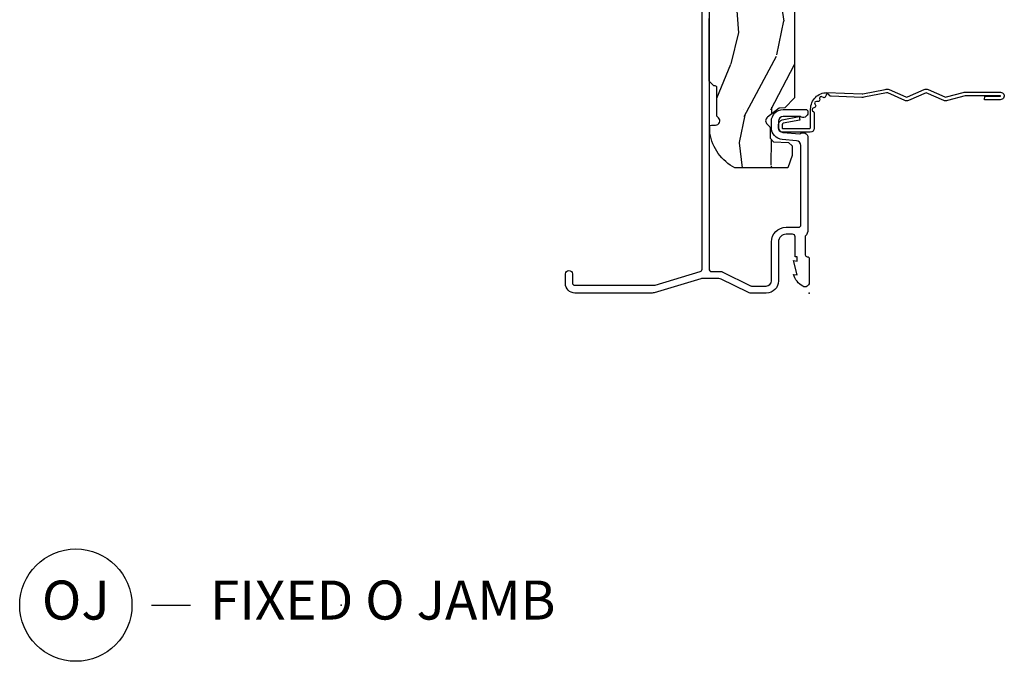
# Model space of a CAD drawing. Units: inches. Extents: x 3 to 136, y 1 to 112.
# Drawn here: x 65 to 71, y 70 to 74 of the extents above; entities that cross this region are included whole.
import ezdxf

# ---------------------------------------------------------------- set-up
doc = ezdxf.new("R2010")
doc.units = ezdxf.units.IN
doc.header["$MEASUREMENT"] = 0
doc.layers.add('ZP-ANNO-NPLT', color=7, linetype='Continuous', plot=False)
for name, color, linetype in [('ZP-ANNO-TITL', 44, 'Continuous'), ('ZP-SECT-ACCS', 165, 'Continuous'), ('ZP-SECT-ALUM', 63, 'Continuous'), ('ZP-SECT-WDHA', 11, 'Continuous'), ('ZP-SECT-WOOD', 104, 'Continuous')]:
    doc.layers.add(name, color=color, linetype=linetype)
doc.styles.get("Standard").update_dxf_attribs({"font": 'arial.ttf'})

# ---------------------------------------------------------------- blocks, each defined once
blk = doc.blocks.new('CS AS RES C SD PT (13-16 IG) F J O')
at = {"layer": 'ZP-SECT-WDHA'}
h = blk.add_hatch(dxfattribs=at)
h.set_pattern_fill('WOOD3', color=256, scale=2, angle=345, style=0, pattern_type=2)
h.set_pattern_definition([(340.2364000000001, (4.03309318240025, -0.5693352160181817), (-20.73273629932057, 7.62585477704232), [0.240832, -23.842358]), (356.3099000000001, (4.259738999807553, -0.6507703033685672), (8.245044928032852, -0.1387056719379369), [0.3059419999999994, -9.89209799999998]), (30.00000000000006, (4.565045890400427, -0.6704604673219805), (0.5176382503876059, 1.931852250387606), [0.2262739999999997, -2.602151999999995]), (31.84760000000001, (4.761005069823113, -0.5573233823321289), (34.81049868913016, 21.73083530170792), [0.438634, -43.42479]), (357.9946, (5.13360491214263, -0.3258728314503863), (-18.42194128285353, 0.7950445838647036), [0.266834, -26.416494]), (345, (5.400274769683904, -0.335210233599696), (2.449489742783178, 1.414213562373095), [0.5, -1.5]), (335.5376999999999, (5.883237682828451, -0.464619756150956), (-9.141622630569893, 4.520038909312657), [0.24331, -11.922214]), (339.2893999999999, (4.172855466755607, -0.04773526982208409), (-16.86902498875635, 6.590596705743252), [0.200998, -19.898754]), (345, (4.360864251111366, -0.1188175953683697), (2.449489742783178, 1.414213562373095), [0.3, -1.7]), (13.30080000000001, (4.650641998998083, -0.1964633088991263), (24.35619188532475, 5.897110593065792), [0.295296, -29.23435]), (37.12499999999997, (4.938017380147585, -0.1285266449453104), (-10.31560019784085, -7.588703196881118), [0.45607, -22.347438]), (24.28940000000005, (5.301651467745444, 0.1467373198900468), (14.17930141153508, 6.553428679492542), [0.284254, -28.141088]), (351.3402, (5.560742577647488, 0.2636637786995237), (15.97245097408404, -2.20924970951263), [0.362216, -17.748554]), (333.1113, (5.918828636915634, 0.2091259555141818), (-25.49299819806041, 13.04250717606322), [0.38833, -38.444646]), (338.2902, (4.333323274719135, 0.5511387424771392), (16.86903187780685, -6.590583160368753), [0.342344, -33.89214]), (348.3665, (4.651385293853366, 0.424503234090718), (31.42726889664922, -6.350336260153199), [0.340588, -33.718186]), (18.69010000000002, (4.984976455693698, 0.3558232752816437), (-4.381341231832554, -0.8965782791524701), [0.360556, -6.850548]), (32.48959999999997, (5.3265180126009, 0.4713627270087031), (25.01252207718589, 16.07400883747873), [0.3255759999999994, -32.23206399999992]), (359.9314, (5.601138265209102, 0.6462447353955234), (22.80328190563445, 0.1015298041187664), [0.3104839999999994, -30.73786599999996]), (345, (5.911621536704047, 0.6458730879678924), (2.449489742783178, 1.414213562373095), [0.24, -1.76]), (332.0054, (6.14344373501342, 0.5837565171432857), (16.35139142990881, -8.5224418346587), [0.266834, -26.416494]), (345, (4.543968719364614, -1.058217804920027), (2.449489742783178, 1.414213562373095), [0, -2]), (208.1524, (4.892073664256316, -0.8409093896620092), (36.22470476129982, 19.28135853233767), [0.438634, -43.42479]), (191.5651, (5.022969776518096, 0.8839866094622124), (-2.449488793843371, -1.414216527814518), [0.178886, -4.29325]), (173.1301, (4.847716120703637, 0.84812359057549), (-12.1087472403755, 1.173978017408684), [0.282842, -13.859292]), (141.8013999999999, (4.566904127538578, 0.8819558901526321), (-8.623980876161776, 6.4518961769796), [0.152316, -15.07923]), (11.56510000000002, (4.892073664256316, -0.8409093896620092), (2.449488793843371, 1.414216527814518), [0.223606, -4.248530000000001]), (351.7098, (5.111140734024389, -0.796080616053608), (-17.90430172361463, 2.726903496270144), [0.342344, -33.89214]), (334.8753, (5.449908276766735, -0.8454420583369036), (31.28855703919945, -14.59541845663025), [0.5688579999999988, -56.31699199999993]), (334.6952, (3.976152992477694, -0.7818388978017765), (11.07347633409715, -5.037670791475593), [0.223606, -22.137072]), (0.5241000000000361, (4.178303912457181, -0.8774161207758908), (-22.80328327801024, -0.1015311417555722), [0.37363, -36.989452]), (27.87890000000003, (4.551919114431485, -0.8739983943838929), (-31.32572997009186, -16.45292377112678), [0.3821, -37.827846]), (19.69520000000002, (4.889671297519101, -0.6953270121774402), (22.94197652308625, 8.34660027022256), [0.316228, -31.306548]), (354.4623, (5.187399440472689, -0.5887533151720632), (10.17689688454058, -0.6563427937260815), [0.3649659999999994, -11.80055999999998]), (338.4180999999999, (5.550661880642906, -0.6239726218316264), (-31.80621157568266, 12.66352589004998), [0.52345, -51.82156]), (336.8699, (4.105562515028964, -0.29887598465724), (-11.07347172687423, 5.037678833627351), [0.282842, -13.859292]), (356.3099000000001, (4.365668984585795, -0.4099823503375077), (8.245044928032852, -0.1387056719379369), [0.3059419999999994, -9.89209799999998]), (27.51040000000005, (4.670975875178669, -0.429672514290921), (-26.4267610325051, -13.62447511282274), [0.325576, -32.232064]), (30.00000000000006, (4.9597382634106, -0.279285403331933), (0.5176382503876059, 1.931852250387606), [0.3676959999999994, -2.460731999999995]), (2.353999999999994, (5.278171929972416, -0.09543764022343026), (-27.18462489909141, -0.9980997716657729), [0.335262, -33.190848]), (341.6335000000001, (5.613150098895176, -0.08166715202732888), (-30.39198136613938, 10.21408192445845), [0.340588, -33.718186]), (327.8973, (5.936388498931365, -0.1889841438879678), (17.76560793189051, -10.97192804976997), [0.27203, -26.930912]), (336.2538000000001, (4.234972037580178, 0.184086928487293), (13.00532002322399, -5.55532604857872), [0.263058, -26.042834]), (359.9314, (4.475759990611266, 0.07815694370907522), (22.80328190563445, 0.1015298041187664), [0.3104839999999994, -30.73786599999996]), (17.00540000000006, (4.786243262106154, 0.07778529628144426), (-11.21217106717749, -3.207367188353085), [0.3773599999999999, -18.490604]), (34.89910000000005, (5.147103335539214, 0.1881483671064501), (-27.97966060162447, -19.42005722318663), [0.49679, -49.18218]), (0.9454000000000385, (5.55455083709063, 0.4723780866634897), (-8.245044887886346, 0.1387009876649785), [0.2912039999999994, -14.26901599999998]), (338.991, (5.845715592059776, 0.4771828201379122), (18.80087830766114, -7.108231107164204), [0.3821, -37.827846]), (321.8014, (6.20241464424555, 0.3401945499473911), (8.623980876161774, -6.4518961769796), [0.152316, -15.07923]), (335.5376999999999, (4.390263464641691, 0.763642424260734), (-9.141622630569893, 4.520038909312657), [0.24331, -11.922214]), (355.008, (4.611732901146979, 0.6628888203845662), (22.28564529559467, -1.830308748838561), [0.345254, -34.1801]), (22.40540000000001, (4.955676824791453, 0.632845894627053), (30.29044298087809, 12.58924448050501), [0.4280179999999995, -42.37384999999993]), (14.05459999999999, (4.833746467251331, -1.135863518450783), (15.59351468587809, 4.103939832354314), [0.2059119999999997, -20.38534799999996]), (355.7843, (5.033495020493604, -1.085858363940329), (-32.46254003761121, 2.486653166740608), [0.4275519999999994, -42.32756599999992]), (337.8750000000001, (5.459889391143236, -1.117288296780263), (-13.00532510100378, 5.555315161509833), [0.4837359999999999, -15.64078])])
edge = h.paths.add_edge_path()
edge.add_line((5.863999999999976, 0), (4.395094707065368, 0))
edge.add_arc((4.364094707065362, 0), 0.03100000000000591, -180, 0, ccw=False)
edge.add_line((4.333094707065356, 0), (2.834999999999923, -5.684341886080801e-14))
edge.add_line((2.834999999999923, -5.684341886080801e-14), (2.741999999999905, -0.09300000000007458))
edge.add_line((2.741999999999905, -0.09300000000007458), (1.250565104664418, -0.09300000000001774))
edge.add_line((1.250565104664418, -0.09300000000001774), (1.186401335868879, -0.154962231275249))
edge.add_line((1.186401335868879, -0.154962231275249), (1.185107948484756, -0.1920000000000641))
edge.add_line((1.185107948484756, -0.1920000000000641), (1.127143685098588, -0.267793709886643))
edge.add_arc((1.104107948484796, -0.2501768191661), 0.02899999999999137, 220.7473395038685, 322.5925600692622, ccw=False)
edge.add_line((1.082137684956308, -0.2691058318315385), (1.074353495854893, -0.2600709873346041))
edge.add_arc((1.052383232326406, -0.2790000000000319), 0.0289999999999944, 40.74733950384297, 89.99999999997763)
edge.add_line((1.052383232326406, -0.2500000000000391), (0.9921079484847724, -0.2500000000000568))
edge.add_line((0.9921079484847724, -0.2500000000000568), (0.9693401595572482, -0.2280134018055264))
edge.add_line((0.9693401595572482, -0.2280134018055264), (0.9659868296833451, -0.1319865981944304))
edge.add_line((0.9659868296833451, -0.1319865981944304), (0.9432190407558778, -0.1100000000000136))
edge.add_line((0.9432190407558778, -0.1100000000000136), (0.8819999999999482, -0.1100000000000136))
edge.add_line((0.8819999999999482, -0.1100000000000136), (0.8019999999999641, -0.1360000000000241))
edge.add_line((0.8019999999999641, -0.1360000000000241), (0.8019999999999641, -0.4762000000001798))
edge.add_arc((1.077435467016983, -0.3292165196048487), 0.3122000000000191, 208.0861806401738, 260.351171837649)
edge.add_line((1.025107948484958, -0.6370000000002278), (1.066107948484728, -0.6370000000001852))
edge.add_arc((1.066107948484728, -0.6270000000001872), 0.00999999999999679, 270.0000000000331, 359.9999999999052)
edge.add_line((1.076107948484719, -0.627000000000205), (1.076107948484776, -0.6010000000001057))
edge.add_arc((1.104107948484739, -0.6010000000001625), 0.02799999999997183, 45.000000000008924, 179.9999999998816, ccw=False)
edge.add_line((1.123906938357948, -0.5812010101269571), (1.134705928231142, -0.5920000000002119))
edge.add_line((1.134705928231142, -0.5920000000002119), (1.317634860419332, -0.5920000000002048))
edge.add_arc((1.317634860419332, -0.6020000000001993), 0.009999999999994347, -2.0975221559638157e-11, 89.9999999999809, ccw=False)
edge.add_line((1.327634860419323, -0.6020000000002028), (1.327634860419323, -0.6110000000002174))
edge.add_line((1.327634860419323, -0.6110000000002174), (1.358634860419329, -0.6420000000002233))
edge.add_line((1.358634860419329, -0.6420000000002233), (1.759094707065344, -0.6420000000002233))
edge.add_arc((1.79009470706535, -0.6420000000002233), 0.03100000000000591, 0, 180, ccw=False)
edge.add_line((1.821094707065356, -0.6420000000002233), (1.865094707065339, -0.6420000000002233))
edge.add_arc((1.927094707065351, -0.6420000000002233), 0.06200000000001182, 0, 180, ccw=False)
edge.add_line((1.989094707065362, -0.6420000000002233), (2.033094707065345, -0.6420000000002233))
edge.add_arc((2.064094707065351, -0.6420000000002233), 0.03100000000000591, 0, 180, ccw=False)
edge.add_line((2.095094707065357, -0.6420000000002233), (2.552094707065351, -0.6420000000002233))
edge.add_line((2.552094707065351, -0.6420000000002233), (2.552094707065351, -0.8559999999999945))
edge.add_line((2.552094707065351, -0.8559999999999945), (2.646094707065345, -0.9499999999999886))
edge.add_line((2.646094707065345, -0.9499999999999886), (2.81809470706537, -0.9499999999999886))
edge.add_line((2.81809470706537, -0.9499999999999886), (2.849094707065376, -0.9189999999999827))
edge.add_line((2.849094707065376, -0.9189999999999827), (2.849094707065376, -0.8689999999999714))
edge.add_line((2.849094707065376, -0.8689999999999714), (2.947094707065389, -0.8689999999999714))
edge.add_line((2.947094707065389, -0.8689999999999714), (3.02809470706535, -0.9499999999999886))
edge.add_line((3.02809470706535, -0.9499999999999886), (3.386094707065354, -0.9499999999999886))
edge.add_line((3.386094707065354, -0.9499999999999886), (3.386094707065354, -1.000000000000057))
edge.add_line((3.386094707065354, -1.000000000000057), (3.575094707065375, -1.000000000000057))
edge.add_line((3.575094707065375, -1.000000000000057), (3.589267870556569, -0.8379999999999654))
edge.add_line((3.589267870556569, -0.8379999999999654), (4.300921543574191, -0.8380000000000223))
edge.add_line((4.300921543574191, -0.8380000000000223), (4.307658170665661, -0.9150000000000205))
edge.add_line((4.307658170665661, -0.9150000000000205), (4.669094709281296, -0.9150000000000205))
edge.add_line((4.669094709281296, -0.9150000000000205), (4.700094709281302, -0.8840000000000146))
edge.add_line((4.700094709281302, -0.8840000000000146), (4.700094709281302, -0.7190000000002215))
edge.add_line((4.700094709281302, -0.7190000000002215), (5.833094707065356, -0.7190000000002215))
edge.add_line((5.833094707065356, -0.7190000000002215), (5.863999999999976, -0.688094707065602))
edge.add_line((5.863999999999976, -0.688094707065602), (5.863999999999976, 0))
at = {"layer": 'ZP-ANNO-NPLT'}
blk.add_point((0, 0), dxfattribs=at)
at = {"layer": 'ZP-SECT-ALUM'}
blk.add_lwpolyline([(2.44599999999997, -0.6419999999999888), (0.1539999999999964, -0.6419999999999746, -0.4142135623730965), (0.1379999999999768, -0.6259999999999586), (0.1379999999999768, -0.5641867998980707, 0.1158912667491212), (0.1363261243045599, -0.5570620428909763), (0.04667387569537595, -0.3767935429993052, -0.1158912667490559), (0.04499999999995907, -0.3696687859922143), (0.04499999999995907, -0.2749999999999879, -0.4142135623730951), (0.07799999999997453, -0.241999999999976), (0.3279999999999745, -0.2420000000000258, 0.4142135623731441), (0.4219999999999686, -0.1480000000000246), (0.4219999999999686, -0.06900000000002748, -0.4142135623730951), (0.4379999999999882, -0.05300000000001504), (0.9455937336053353, -0.05300000000000438, -0.3888787318529439), (0.9764757692461785, -0.08129817197482225), (0.984465729576641, -0.1726238364488317, 0.3888787318529334), (1.060176526631608, -0.2419999999999902), (1.100999999999942, -0.2419999999999902, 0.4142135623728754), (1.176999999999907, -0.1659999999999791), (1.17699999999985, -0.02300000000001745, 0.4142135623730947), (1.161999999999864, -0.008000000000023988), (1.155992434188249, -0.00799999999998846, 0.6327242262053863), (1.131999999999891, -0.0586306673785586), (1.131999999999891, -0.1659999999999968, -0.4142135623730947), (1.100999999999885, -0.1969999999999956), (1.060176526631608, -0.1969999999999956, -0.3888787318530242), (1.029294490990765, -0.1687018280251671), (1.019786458769602, -0.06002452244097611, 0.6537832995142213), (0.9970055576432628, -0.00799999999998846), (0.4072492603485216, -0.008000000000023988, 0.1936429293166646), (0.3650000000000091, -0.02499999999997726), (0.2450000000000045, -0.02500000000003411, -0.4142135623730951), (0.2330000000000041, -0.0130000000000301), (0.2330000000000041, -0.01200000000000401, 0.4142135623730953), (0.2210000000000036, 0), (0.06700000000000728, 1.4210854715202e-14, 0.572704404496441), (0.04343106441882583, -0.04017214012880643, 0.201613084232882), (0.1200000000000045, -0.100000000000005), (0.1161208064244192, -0.07800000000003493), (0.20799999999997, -0.1000000000000263), (0.2041208064243847, -0.07799999999997453), (0.2330000000000041, -0.07799999999997453), (0.2330000000000041, -0.09000000000003183), (0.36099999999999, -0.0899999999999963, -0.414213562373095), (0.3770000000000095, -0.1060000000000088), (0.3769999999999527, -0.1480000000000388, -0.414213562373095), (0.3279999999999745, -0.197000000000024), (0.07800000000003138, -0.1970000000000347, 0.4142135623731224), (0, -0.2750000000000306), (-5.684341886080801e-14, -0.3729579170760644, 0.115891266749172), (0.004917009855262222, -0.3938868907843833), (0.08975686584011555, -0.5644788592699115, -0.1158912667492082), (0.09300000000001774, -0.5782830759711501), (0.09300000000001774, -0.6854501660745669, -0.07299342305037809), (0.09169261484186109, -0.694357950527106), (0.00198216459455125, -0.993392784684854, 0.07299342305051246), (-5.684341886080801e-14, -1.006898135306479), (0, -1.502000000000024, 0.4142135623730616), (0.06099999999997863, -1.563000000000009), (0.1225000000000023, -1.563000000000006, 1), (0.1225000000000023, -1.518000000000011), (0.06599999999997408, -1.518000000000008, -0.4142135623731906), (0.04999999999995453, -1.501999999999988), (0.04999999999995453, -0.9922862323479897, -0.07299342305047665), (0.05067477943640597, -0.9876886661789257), (0.1373252205630138, -0.6988538624237464, 0.003674122063443319), (0.1373911309261757, -0.6986281481273622, -0.3352882970329786), (0.1527822618529058, -0.6870000000000296), (2.44599999999997, -0.6869999999999905, -0.4142135623730981)], format="xyb", dxfattribs=at)
at = {"layer": 'ZP-SECT-WOOD'}
blk.add_lwpolyline([(2.741999999999905, -0.09300000000007458), (1.250565104664418, -0.09300000000001774), (1.186401335868879, -0.154962231275249), (1.185107948484756, -0.1920000000000641), (1.127143685098588, -0.267793709886643, -0.4761468002839578), (1.082137684956308, -0.2691058318315385), (1.074353495854893, -0.2600709873346041, 0.2182759706038967), (1.052383232326406, -0.2500000000000391), (0.9921079484847724, -0.2500000000000568), (0.9693401595572482, -0.2280134018055264), (0.9659868296833451, -0.1319865981944304), (0.9432190407558778, -0.1100000000000136), (0.8819999999999482, -0.1100000000000136), (0.8019999999999641, -0.1360000000000241), (0.8019999999999641, -0.4762000000001798, 0.2320863869253288), (1.025107948484958, -0.6370000000002278), (1.066107948484728, -0.6370000000001852, 0.4142135623724383), (1.076107948484719, -0.627000000000205), (1.076107948484776, -0.6010000000001057, -0.6681786379184962), (1.123906938357948, -0.5812010101269571), (1.134705928231142, -0.5920000000002119), (1.317634860419332, -0.5920000000002048, -0.4142135623731034), (1.327634860419323, -0.6020000000002028), (1.327634860419323, -0.6110000000002174), (1.358634860419329, -0.6420000000002233), (1.759094707065344, -0.6420000000002233, -1)], format="xyb", dxfattribs=at)
blk = doc.blocks.new('NG Cut Name Jamb Fixed O Door (OJ)')
at = {"layer": 'ZP-ANNO-NPLT'}
blk.add_point((0, 0), dxfattribs=at)
at = {"layer": 'ZP-ANNO-TITL'}
blk.add_lwpolyline([(-0.3043750000000003, 0), (-0.2418750000000003, 0)], dxfattribs=at)
blk.add_circle((-0.4256250000000001, 0), 0.09, dxfattribs=at)
at = {"layer": 'ZP-ANNO-TITL', "char_height": 0.0625}
for s, insert, width, attachment_point in [('OJ', (-0.4256250000000001, 0), 0.1375, 5), ('FIXED O JAMB', (-0.2106250000000003, 0), 1.125, 4)]:
    blk.add_mtext(s, dxfattribs=dict(at, insert=insert, width=width, attachment_point=attachment_point))
blk = doc.blocks.new('WIA- 42G7 Foldout Blue Fin SPD')
at = {"layer": 'ZP-ANNO-NPLT'}
blk.add_point((0, 0), dxfattribs=at)
at = {"layer": 'ZP-SECT-ACCS'}
blk.add_lwpolyline([(1.276899459228424, 0.3395112420833186, -0.08026477305532967), (1.277713567290029, 0.3445499607728379), (1.30482201621502, 0.487609523739053, 0.1615704533000932), (1.304822016223888, 0.5124881973039521), (1.256798092948806, 0.620010141668331, -0.1615704533001526), (1.25679809294892, 0.6300875790616942), (1.304822016218431, 0.7376095234303648, 0.1615704533000934), (1.304822016227412, 0.7624881969952639), (1.25679809295233, 0.870010141668331, -0.1615704533001683), (1.256798092952444, 0.8800875790616942), (1.285300048737021, 0.9876095236984099, 0.09588515595080674), (1.287233984888452, 1.002496266866927), (1.287233984888452, 1.227535891960684, 1.001822893294183), (1.239331784813011, 1.224474587364568), (1.23909294980141, 1.125048860240895), (1.262542338987636, 1.1265903357654), (1.262781173999237, 1.226016062889073, -1.000001092557772), (1.263779020347592, 1.226081657592232), (1.264667630012504, 1.000048860313228), (1.234493814168822, 0.8874881970187118, 0.1615704531591201), (1.234493814166662, 0.8626095234744184), (1.284189597493572, 0.7500488601149016), (1.234493814172232, 0.6374881968349939, 0.1615704533000896), (1.234493814163251, 0.6126095232700948), (1.282517737438333, 0.5050875788127769, -0.1615704533001815), (1.282517737438219, 0.4950101414194137), (1.254934729380786, 0.3505203331122857, 0.08026477302403139), (1.252899459228423, 0.3379235363932764), (1.261025617859367, 0.1403115594507369, 0.2172493365759632), (1.264665579739734, 0.1325667504928276), (1.272631555338741, 0.1257518702565505, -0.5855599422155324), (1.269339817384072, 0.1084098770790263), (1.259123491302354, 0.105081135870762, 0.4605097357481115), (1.253237738501561, 0.09087167163420418), (1.258027558359608, 0.08145205162557545, -0.6036618419643542), (1.247846982127307, 0.06675409556433465), (1.237637386889595, 0.06752409551216942, 0.4605097357324635), (1.226773702623269, 0.05649752260421792), (1.227582417812222, 0.04611306358623324, -0.5855599423039615), (1.212992166607741, 0.03617803283799503), (1.203414357675378, 0.04104829080802119, 0.4605097357400129), (1.189110203401675, 0.03487192235533598), (1.18593113035687, 0.02511494672054937, -0.585559942305764), (1.168649524227455, 0.02151962256738216), (1.161510983432869, 0.02986392794187509, 0.2159645946919557), (1.154307129088217, 0.0331277079119161), (1.056945998073765, 0.03301409164612323, 0.4142135623720373), (1.030565727054046, 0.006592848202842561), (1.030689613092626, -0.1692590541996424, 0.4141699716873529), (1.057953204851778, -0.1964940986750321), (1.078711911757729, -0.1964779905284786, 0.3300162725305506), (1.110552663998796, -0.1728551627494141), (1.132000000000012, -0.063880471070064), (1.108958335594828, -0.05919859286473184), (1.087954799796456, -0.1659891407263956, -0.3300162725321485), (1.078693584958309, -0.1728600865347687), (1.057934878052301, -0.1728761946813222, -0.3902962473333499), (1.054189613092639, -0.1692590541995003), (1.054188387546084, 0.0004814346918351475, -0.4142135623754232), (1.063202988880938, 0.009510037022494089), (1.179995563431739, 0.009495889985458916, 0.4142135623731925), (1.284788441989271, 0.1142913246526689)], format="xyb", close=True, dxfattribs=at)

msp = doc.modelspace()

# ---------------------------------------------------------------- block references
at = {"yscale": -1, "rotation": 89.99999999999999}
msp.add_blockref('CS AS RES C SD PT (13-16 IG) F J O', (69.99999999999977, 72), dxfattribs=at)
at = {"xscale": -1, "rotation": 270}
msp.add_blockref('WIA- 42G7 Foldout Blue Fin SPD', (69.99999999999977, 72), dxfattribs=at)
at = {"xscale": 4, "yscale": 4, "zscale": 4}
msp.add_blockref('NG Cut Name Jamb Fixed O Door (OJ)', (66.99999999999977, 70), dxfattribs=at)

doc.saveas('drawing.dxf')
